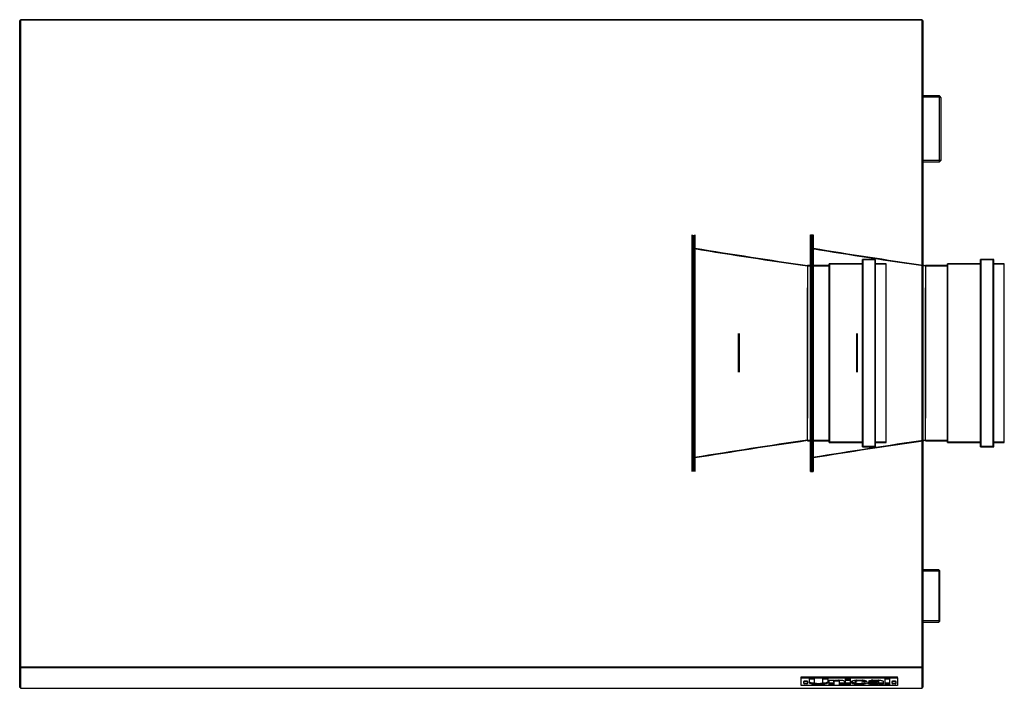
# Model space of a CAD drawing. Units: millimetres. Extents: x 36 to 523, y 13 to 406.
# Drawn here: x 224 to 359, y 51 to 142 of the extents above; entities that cross this region are included whole.
import ezdxf
from ezdxf.lldxf.tags import DXFTag

# ---------------------------------------------------------------- set-up
doc = ezdxf.new("R2010")
doc.units = ezdxf.units.MM
for name, color, linetype in [('00213318', 7, 'Continuous'), ('00251608', 7, 'Continuous'), ('00251611', 7, 'Continuous'), ('00263017', 7, 'Continuous'), ('00333487', 7, 'Continuous'), ('39419', 7, 'Continuous'), ('Default', 7, 'Continuous')]:
    doc.layers.add(name, color=color, linetype=linetype)
tags = doc.linetypes.add('HIDDEN2', pattern=[4.7625, 3.175, -1.5875]).pattern_tags.tags
tags[6:7] = [DXFTag(74, 4), DXFTag(75, 0), DXFTag(340, '0'), DXFTag(46, 0.0), DXFTag(50, 0.0), DXFTag(44, 0.0), DXFTag(45, 0.0)]
tags[4:5] = [DXFTag(74, 4), DXFTag(75, 0), DXFTag(340, '0'), DXFTag(46, 0.0), DXFTag(50, 0.0), DXFTag(44, 0.0), DXFTag(45, 0.0)]

# ---------------------------------------------------------------- blocks, each defined once
blk = doc.blocks.new('SE6')
at = {"layer": '00213318', "color": 7, "linetype": 'Continuous'}
for p, q in [((224.02, 53.42), (224.02, 141.99)), ((224.14, 142.02), (224.14, 142.1)), ((347.74, 142.1), (224.14, 142.1)), ((224.14, 142.02), (224.14, 142.02)), ((224.14, 142.02), (224.14, 53.46)), ((224.14, 142.02), (224.14, 142.02)), ((347.74, 142.02), (224.14, 142.02)), ((347.74, 142.1), (347.74, 142.02)), ((347.74, 142.02), (347.74, 142.02)), ((347.74, 142.02), (347.74, 142.02)), ((347.74, 53.46), (347.74, 142.02)), ((347.86, 141.99), (347.86, 53.42)), ((224.14, 53.42), (224.02, 53.42)), ((224.02, 50.63), (224.02, 53.42)), ((224.14, 53.42), (224.06, 53.45)), ((224.14, 53.42), (224.14, 53.46)), ((224.14, 53.46), (224.14, 53.46)), ((224.14, 53.46), (224.14, 53.46)), ((224.14, 53.31), (224.14, 53.46)), ((224.14, 53.46), (347.74, 53.46)), ((224.14, 53.42), (224.14, 53.42)), ((224.14, 53.42), (224.14, 53.42)), ((224.14, 50.63), (224.14, 53.42)), ((224.14, 50.67), (224.14, 53.42)), ((347.74, 53.31), (224.14, 53.31)), ((224.14, 53.31), (224.14, 50.51)), ((347.74, 53.46), (347.74, 53.46)), ((347.74, 53.42), (347.74, 53.46)), ((347.74, 53.46), (347.74, 53.46)), ((347.74, 53.46), (347.74, 53.31)), ((347.74, 53.42), (347.83, 53.45)), ((347.74, 53.42), (347.74, 50.64)), ((347.74, 53.42), (347.74, 53.42)), ((347.74, 53.42), (347.74, 53.42)), ((347.74, 53.42), (347.74, 50.68)), ((347.74, 50.51), (347.74, 53.31)), ((347.75, 53.42), (347.86, 53.42)), ((347.86, 53.42), (347.86, 50.64)), ((224.14, 50.63), (224.06, 50.61)), ((224.14, 50.67), (224.14, 50.64)), ((224.14, 50.67), (224.14, 50.63)), ((224.14, 50.67), (224.14, 50.67)), ((224.14, 50.64), (224.14, 50.64)), ((224.14, 50.51), (347.74, 50.51)), ((224.14, 50.51), (224.14, 50.51)), ((224.14, 50.51), (347.74, 50.51)), ((347.74, 50.68), (347.74, 50.68)), ((347.74, 50.64), (347.74, 50.68)), ((347.74, 50.68), (347.74, 50.65)), ((347.74, 50.65), (347.74, 50.65)), ((347.74, 50.64), (347.83, 50.62)), ((347.74, 50.51), (347.74, 50.51))]:
    blk.add_line(p, q, dxfattribs=at)
for centre, major_axis, ratio, start_param, end_param in [((224.14, 141.98), (-0.12, 0), 0.276698, 4.712389, 5.497787), ((347.74, 141.98), (0.12, 0), 0.276698, 0.785398, 1.570796), ((224.14, 53.42), (-0.12, 0), 0.276698, 4.712389, 5.497787), ((347.74, 53.42), (0.12, 0), 0.276698, 0.785398, 1.570796), ((224.14, 50.63), (0.12, 0), 0.242993, 3.141593, 3.926991), ((347.74, 50.64), (0.12, 0), 0.242993, 5.497787, 6.283185)]:
    blk.add_ellipse(centre, major_axis=major_axis, ratio=ratio, start_param=start_param, end_param=end_param, dxfattribs=at)
for points in [[(224.06, 142.01), (224.04, 142), (224.02, 141.99), (224.02, 141.99)], [(347.86, 141.99), (347.86, 141.99), (347.85, 142), (347.83, 142.01)], [(224.02, 53.42), (224.02, 53.43), (224.04, 53.44), (224.06, 53.45)], [(347.83, 53.45), (347.85, 53.44), (347.86, 53.43), (347.86, 53.42)]]:
    blk.add_open_spline(points, degree=3, dxfattribs=at)
at = {"layer": '00251608', "color": 7, "linetype": 'Continuous'}
for p, q in [((350.14, 131.66), (347.86, 131.66)), ((350.32, 131.49), (347.86, 131.49)), ((350.14, 122.64), (350.14, 131.66)), ((350.38, 131.42), (350.14, 131.66)), ((350.38, 122.88), (350.38, 131.42)), ((350.14, 122.64), (350.38, 122.88)), ((350.32, 122.82), (347.86, 122.82)), ((347.86, 122.64), (350.14, 122.64))]:
    blk.add_line(p, q, dxfattribs=at)
at = {"layer": '00251611', "color": 7, "linetype": 'HIDDEN2'}
for p, q in [((316.24, 112.63), (316.24, 80.23)), ((316.24, 80.23), (316.24, 112.63)), ((316.31, 112.56), (316.53, 112.56)), ((316.31, 112.56), (316.31, 80.3)), ((316.31, 80.3), (316.31, 112.56)), ((316.53, 112.56), (316.53, 80.3)), ((316.53, 80.3), (316.53, 112.56)), ((316.6, 112.63), (316.6, 80.23)), ((316.6, 80.23), (316.6, 112.63)), ((332.44, 112.63), (332.8, 112.63)), ((332.44, 112.63), (332.44, 111.78)), ((332.44, 80.23), (332.44, 112.63)), ((332.51, 112.56), (332.73, 112.56)), ((332.51, 112.56), (332.51, 80.3)), ((332.51, 80.3), (332.51, 112.56)), ((332.73, 112.56), (332.73, 80.3)), ((332.73, 80.3), (332.73, 112.56)), ((332.8, 112.63), (332.8, 80.23)), ((332.8, 80.23), (332.8, 112.63)), ((316.24, 110.95), (316.24, 111.91)), ((316.24, 110.95), (316.24, 111.91)), ((316.6, 111.91), (316.24, 111.91)), ((316.24, 110.95), (316.6, 110.95)), ((316.24, 104.77), (316.24, 110.77)), ((316.42, 110.77), (316.24, 110.77)), ((316.31, 110.88), (316.31, 111.98)), ((316.31, 110.88), (316.31, 111.98)), ((316.53, 111.98), (316.31, 111.98)), ((316.31, 110.88), (316.53, 110.88)), ((316.31, 104.78), (316.31, 110.84)), ((316.42, 110.84), (316.31, 110.84)), ((316.42, 110.84), (316.42, 104.78)), ((316.42, 110.77), (316.42, 104.77)), ((316.53, 110.88), (316.53, 111.98)), ((316.53, 110.88), (316.53, 111.98)), ((316.53, 82.12), (316.53, 110.74)), ((316.6, 110.95), (316.6, 111.91)), ((316.6, 110.95), (316.6, 111.91)), ((316.6, 82.06), (316.6, 110.8)), ((332.44, 110.95), (332.44, 111.91)), ((332.8, 111.91), (332.44, 111.91)), ((332.44, 111.09), (332.44, 96.78)), ((332.44, 110.95), (332.8, 110.95)), ((332.44, 110.77), (332.44, 104.77)), ((332.62, 110.77), (332.44, 110.77)), ((332.51, 110.88), (332.51, 111.98)), ((332.51, 110.88), (332.51, 111.98)), ((332.73, 111.98), (332.51, 111.98)), ((332.51, 110.88), (332.73, 110.88)), ((332.51, 110.84), (332.51, 104.78)), ((332.62, 110.84), (332.51, 110.84)), ((332.62, 104.78), (332.62, 110.84)), ((332.62, 104.77), (332.62, 110.77)), ((332.73, 110.88), (332.73, 111.98)), ((332.73, 110.88), (332.73, 111.98)), ((332.73, 82.12), (332.73, 110.74)), ((332.8, 110.95), (332.8, 111.91)), ((332.8, 110.95), (332.8, 111.91)), ((332.8, 82.06), (332.8, 110.8)), ((335.09, 108.36), (332.01, 108.36)), ((332.02, 108.43), (332.02, 102.85)), ((335.02, 108.43), (332.02, 108.43)), ((335.02, 84.19), (335.02, 108.67)), ((339.58, 108.67), (335.02, 108.67)), ((335.02, 84.43), (335.02, 108.43)), ((335.09, 84.26), (335.09, 108.6)), ((339.65, 108.6), (335.09, 108.6)), ((335.09, 84.5), (335.09, 108.36)), ((339.58, 83.59), (339.58, 109.27)), ((341.38, 109.27), (339.58, 109.27)), ((339.58, 84.19), (339.58, 108.67)), ((339.65, 83.66), (339.65, 109.2)), ((341.31, 109.2), (339.65, 109.2)), ((339.65, 84.26), (339.65, 108.6)), ((341.31, 83.66), (341.31, 109.2)), ((341.31, 84.26), (341.31, 108.6)), ((342.82, 108.6), (341.31, 108.6)), ((341.38, 83.59), (341.38, 109.27)), ((341.38, 84.19), (341.38, 108.67)), ((342.82, 108.67), (341.38, 108.67)), ((342.82, 84.19), (342.82, 108.67)), ((342.82, 84.26), (342.82, 108.6)), ((351.29, 108.36), (348.21, 108.36)), ((351.29, 84.26), (351.29, 108.6)), ((355.85, 108.6), (351.29, 108.6)), ((351.29, 84.5), (351.29, 108.36)), ((355.85, 83.66), (355.85, 109.2)), ((357.51, 109.2), (355.85, 109.2)), ((355.85, 84.26), (355.85, 108.6)), ((357.51, 83.66), (357.51, 109.2)), ((357.51, 84.26), (357.51, 108.6)), ((359.02, 108.6), (357.51, 108.6)), ((357.58, 84.19), (357.58, 108.67)), ((332.02, 99.9), (332.02, 105.36)), ((348.22, 99.9), (348.22, 105.36)), ((316.24, 88.1), (316.24, 104.77)), ((316.24, 104.77), (316.24, 88.1)), ((316.31, 88.08), (316.31, 104.78)), ((316.31, 104.78), (316.31, 88.08)), ((316.42, 88.08), (316.42, 104.78)), ((316.42, 104.78), (316.42, 88.08)), ((316.42, 104.77), (316.42, 88.1)), ((316.42, 88.1), (316.42, 104.77)), ((332.44, 88.1), (332.44, 104.77)), ((332.44, 104.77), (332.44, 88.1)), ((332.51, 88.08), (332.51, 104.78)), ((332.51, 104.78), (332.51, 88.08)), ((332.62, 88.08), (332.62, 104.78)), ((332.62, 104.78), (332.62, 88.08)), ((332.62, 104.77), (332.62, 88.1)), ((332.62, 88.1), (332.62, 104.77)), ((332.02, 102.85), (332.02, 87.51)), ((316.53, 98.09), (316.53, 99)), ((316.6, 98.13), (316.6, 99.09)), ((322.6, 93.84), (322.6, 99.13)), ((322.6, 99.13), (322.6, 93.84)), ((322.67, 93.84), (322.67, 99.13)), ((322.67, 99.13), (322.67, 93.84)), ((332.73, 98.09), (332.73, 99)), ((332.8, 98.13), (332.8, 99.09)), ((338.8, 93.84), (338.8, 99.13)), ((338.8, 99.13), (338.8, 93.84)), ((338.87, 93.84), (338.87, 99.13)), ((338.87, 99.13), (338.87, 93.84)), ((316.53, 94.76), (316.53, 98.09)), ((316.6, 94.72), (316.6, 98.13)), ((332.73, 94.76), (332.73, 98.09)), ((332.8, 94.72), (332.8, 98.13)), ((316.24, 95.95), (316.24, 96.91)), ((316.24, 95.95), (316.24, 96.91)), ((316.6, 96.91), (316.24, 96.91)), ((316.24, 95.95), (316.6, 95.95)), ((316.31, 95.88), (316.31, 96.98)), ((316.31, 95.88), (316.31, 96.98)), ((316.53, 96.98), (316.31, 96.98)), ((316.31, 95.88), (316.53, 95.88)), ((316.53, 95.88), (316.53, 96.98)), ((316.53, 95.88), (316.53, 96.98)), ((316.6, 95.95), (316.6, 96.91)), ((316.6, 95.95), (316.6, 96.91)), ((332.02, 90.01), (332.02, 96.22)), ((332.44, 95.95), (332.44, 96.91)), ((332.8, 96.91), (332.44, 96.91)), ((332.44, 96.09), (332.44, 81.78)), ((332.44, 95.95), (332.8, 95.95)), ((332.51, 95.88), (332.51, 96.98)), ((332.51, 95.88), (332.51, 96.98)), ((332.73, 96.98), (332.51, 96.98)), ((332.51, 95.88), (332.73, 95.88)), ((332.73, 95.88), (332.73, 96.98)), ((332.73, 95.88), (332.73, 96.98)), ((332.8, 95.95), (332.8, 96.91)), ((332.8, 95.95), (332.8, 96.91)), ((348.22, 90.01), (348.22, 96.22)), ((316.53, 93.89), (316.53, 94.76)), ((316.6, 93.81), (316.6, 94.72)), ((332.73, 93.89), (332.73, 94.76)), ((332.8, 93.81), (332.8, 94.72)), ((332.02, 84.43), (332.02, 90.01)), ((348.22, 87.51), (348.22, 90.01)), ((316.24, 82.1), (316.24, 88.1)), ((316.31, 82.02), (316.31, 88.08)), ((316.42, 82.1), (316.42, 88.1)), ((316.42, 88.08), (316.42, 82.02)), ((332.44, 82.1), (332.44, 88.1)), ((332.51, 88.08), (332.51, 82.02)), ((332.62, 88.1), (332.62, 82.1)), ((332.62, 88.08), (332.62, 82.02)), ((332.01, 84.5), (335.09, 84.5)), ((332.02, 84.43), (335.02, 84.43)), ((335.02, 84.19), (339.58, 84.19)), ((335.09, 84.26), (339.65, 84.26)), ((341.31, 84.26), (342.82, 84.26)), ((341.38, 84.19), (342.82, 84.19)), ((348.21, 84.5), (351.29, 84.5)), ((351.29, 84.26), (355.85, 84.26)), ((357.51, 84.26), (359.02, 84.26)), ((339.58, 83.59), (341.38, 83.59)), ((339.65, 83.66), (341.31, 83.66)), ((355.85, 83.66), (357.51, 83.66)), ((316.24, 82.1), (316.42, 82.1)), ((316.24, 80.95), (316.24, 81.91)), ((316.24, 80.95), (316.24, 81.91)), ((316.6, 81.91), (316.24, 81.91)), ((316.31, 82.02), (316.42, 82.02)), ((316.31, 80.88), (316.31, 81.98)), ((316.31, 80.88), (316.31, 81.98)), ((316.53, 81.98), (316.31, 81.98)), ((316.53, 80.88), (316.53, 81.98)), ((316.53, 80.88), (316.53, 81.98)), ((316.6, 80.95), (316.6, 81.91)), ((316.6, 80.95), (316.6, 81.91)), ((332.44, 82.1), (332.62, 82.1)), ((332.44, 80.95), (332.44, 81.91)), ((332.8, 81.91), (332.44, 81.91)), ((332.44, 81.09), (332.44, 80.23)), ((332.51, 82.02), (332.62, 82.02)), ((332.51, 80.88), (332.51, 81.98)), ((332.51, 80.88), (332.51, 81.98)), ((332.73, 81.98), (332.51, 81.98)), ((332.73, 80.88), (332.73, 81.98)), ((332.73, 80.88), (332.73, 81.98)), ((332.8, 80.95), (332.8, 81.91)), ((332.8, 80.95), (332.8, 81.91)), ((316.24, 80.95), (316.6, 80.95)), ((316.31, 80.88), (316.53, 80.88)), ((316.31, 80.3), (316.53, 80.3)), ((332.44, 80.95), (332.8, 80.95)), ((332.44, 80.23), (332.8, 80.23)), ((332.51, 80.88), (332.73, 80.88)), ((332.51, 80.3), (332.73, 80.3))]:
    blk.add_line(p, q, dxfattribs=at)
at = {"layer": '00251611', "color": 7, "linetype": 'Continuous'}
for p, q in [((348.22, 108.43), (348.22, 102.85)), ((351.22, 108.43), (348.22, 108.43)), ((351.22, 84.19), (351.22, 108.67)), ((355.78, 108.67), (351.22, 108.67)), ((351.22, 84.43), (351.22, 108.43)), ((355.78, 83.59), (355.78, 109.27)), ((357.58, 109.27), (355.78, 109.27)), ((355.78, 84.19), (355.78, 108.67)), ((357.58, 83.59), (357.58, 109.27)), ((359.02, 108.67), (357.58, 108.67)), ((359.02, 84.19), (359.02, 108.67)), ((359.02, 84.26), (359.02, 108.6)), ((348.22, 102.85), (348.22, 87.51)), ((348.22, 84.43), (348.22, 87.51)), ((348.22, 84.43), (351.22, 84.43)), ((351.22, 84.19), (355.78, 84.19)), ((357.58, 84.19), (359.02, 84.19)), ((355.78, 83.59), (357.58, 83.59))]:
    blk.add_line(p, q, dxfattribs=at)
at = {"layer": '00251611', "color": 7, "linetype": 'HIDDEN2'}
for centre, radius, start, end in [((456.51, 969.44), 870.03, 260.74151, 261.77327), ((457.43, 975.34), 875.93, 260.74825, 261.76876), ((472.71, 969.44), 870.03, 260.74151, 261.77327), ((473.63, 975.34), 875.93, 260.74825, 261.74494), ((852.24, 106.97), 520.22, 179.8466, 180.4576), ((868.44, 106.97), 520.22, 179.8466, 180.4576), ((-6505.2, 97.9), 6837.23, 0.016728, 0.062042), ((-6489, 97.9), 6837.23, 0.016728, 0.062042), ((-3548.16, 95.78), 3880.19, 359.87864, 0.10383), ((-3531.96, 95.78), 3880.19, 359.87864, 0.10383), ((-6505.2, 97.9), 6837.23, 359.934244, 359.985933), ((-6489, 97.9), 6837.23, 359.934244, 359.985933), ((52.05, 87.32), 279.98, 359.4234, 0.5586), ((68.25, 87.32), 279.98, 359.4234, 0.5586), ((456.56, -776.87), 870.33, 98.22689, 99.25844), ((457.46, -782.66), 876.12, 98.23135, 99.25164), ((472.76, -776.87), 870.33, 98.22689, 99.25844), ((473.66, -782.66), 876.12, 98.25514, 99.25164)]:
    blk.add_arc(centre, radius, start, end, dxfattribs=at)
at = {"layer": '00251611', "color": 7, "linetype": 'Continuous'}
for centre, radius, start, end in [((473.63, 975.34), 875.93, 261.74494, 261.76876), ((473.66, -782.66), 876.12, 98.23135, 98.25514)]:
    blk.add_arc(centre, radius, start, end, dxfattribs=at)
at = {"layer": '00263017', "color": 7, "linetype": 'Continuous'}
for p, q in [((331.47, 51.42), (331.47, 51.31)), ((332.09, 51.31), (332.09, 51.42)), ((343.59, 51.42), (343.59, 51.31)), ((344.21, 51.31), (344.21, 51.42)), ((331.63, 51.13), (331.71, 51.16)), ((331.71, 51.1), (331.63, 51.13)), ((331.71, 51.16), (331.71, 51.1)), ((331.86, 51.16), (331.93, 51.13)), ((331.86, 51.16), (331.86, 51.1)), ((331.93, 51.13), (331.86, 51.1)), ((343.75, 51.13), (343.83, 51.16)), ((343.83, 51.1), (343.75, 51.13)), ((343.83, 51.16), (343.83, 51.1)), ((343.98, 51.16), (344.05, 51.13)), ((343.98, 51.16), (343.98, 51.1)), ((344.05, 51.13), (343.98, 51.1))]:
    blk.add_line(p, q, dxfattribs=at)
for centre, radius, start, end in [((331.67, 51.31), 0.198, 180.4788, 258.998), ((343.79, 51.31), 0.198, 180.4788, 258.998), ((331.78, 53.74), 2.58, 268.3052, 271.6948), ((343.9, 53.74), 2.58, 268.3052, 271.6948)]:
    blk.add_arc(centre, radius, start, end, dxfattribs=at)
for centre, start_param in [((331.78, 51.42), 3.141593), ((331.78, 51.31), 3.142963), ((343.9, 51.42), 3.141593), ((343.9, 51.31), 3.142963)]:
    blk.add_ellipse(centre, major_axis=(-0.312, 0), ratio=0.242993, start_param=start_param, end_param=6.283185, dxfattribs=at)
for points in [[(331.93, 51.11), (331.95, 51.12), (331.99, 51.13), (332.04, 51.17), (332.08, 51.22), (332.1, 51.27), (332.09, 51.3), (332.09, 51.31)], [(344.05, 51.11), (344.07, 51.12), (344.11, 51.13), (344.16, 51.17), (344.2, 51.22), (344.22, 51.27), (344.21, 51.3), (344.21, 51.31)]]:
    blk.add_open_spline(points, degree=3, knots=[0, 0, 0, 0, 0.222293, 0.450566, 0.677715, 0.920171, 1, 1, 1, 1], dxfattribs=at)
at = {"layer": '00333487', "color": 7, "linetype": 'Continuous'}
for p, q in [((331.18, 52.1), (344.38, 52.1)), ((331.18, 51.96), (331.18, 52.1)), ((331.18, 50.88), (331.18, 51.96)), ((331.18, 51.96), (344.38, 51.96)), ((332.32, 51.19), (332.29, 51.8)), ((332.29, 51.8), (332.96, 51.8)), ((332.32, 51.33), (332.3, 51.8)), ((332.4, 51.29), (332.32, 51.33)), ((332.32, 51.19), (332.32, 51.33)), ((332.96, 51.8), (332.96, 51.28)), ((334.13, 51.26), (334.15, 51.8)), ((334.15, 51.8), (334.82, 51.8)), ((334.79, 51.33), (334.7, 51.29)), ((334.82, 51.38), (334.79, 51.33)), ((334.79, 51.19), (334.79, 51.33)), ((334.82, 51.8), (334.82, 51.24)), ((335, 51.62), (335.65, 51.62)), ((335, 51.05), (335, 51.62)), ((335.65, 51.62), (335.65, 51.56)), ((335.65, 51.56), (335.71, 51.58)), ((335.66, 51.57), (335.65, 51.56)), ((335.65, 51.56), (335.65, 51.55)), ((335.65, 51.42), (335.65, 51.56)), ((335.65, 51.55), (335.65, 51.19)), ((335.65, 51.41), (335.65, 51.55)), ((335.66, 51.43), (335.65, 51.42)), ((335.65, 51.42), (335.65, 51.41)), ((335.65, 51.41), (335.65, 51.05)), ((335.67, 51.57), (335.66, 51.57)), ((335.66, 51.43), (335.66, 51.57)), ((335.68, 51.44), (335.66, 51.43)), ((335.68, 51.44), (335.68, 51.57)), ((335.69, 51.45), (335.68, 51.44)), ((335.69, 51.45), (335.69, 51.58)), ((335.71, 51.45), (335.69, 51.45)), ((335.71, 51.58), (335.8, 51.6)), ((335.71, 51.45), (335.71, 51.58)), ((335.73, 51.46), (335.71, 51.45)), ((335.73, 51.46), (335.73, 51.58)), ((335.76, 51.47), (335.73, 51.46)), ((335.76, 51.47), (335.76, 51.59)), ((335.78, 51.47), (335.76, 51.47)), ((335.78, 51.47), (335.78, 51.59)), ((335.81, 51.48), (335.78, 51.47)), ((335.8, 51.6), (335.9, 51.61)), ((335.81, 51.48), (335.81, 51.6)), ((335.83, 51.48), (335.81, 51.48)), ((335.83, 51.48), (335.83, 51.6)), ((335.86, 51.49), (335.83, 51.48)), ((335.86, 51.49), (335.86, 51.6)), ((335.89, 51.49), (335.86, 51.49)), ((335.89, 51.49), (335.89, 51.61)), ((335.92, 51.49), (335.89, 51.49)), ((335.9, 51.61), (336.01, 51.62)), ((335.92, 51.49), (335.92, 51.61)), ((335.94, 51.5), (335.92, 51.49)), ((335.94, 51.5), (335.94, 51.61)), ((335.97, 51.5), (335.94, 51.5)), ((335.97, 51.5), (335.97, 51.62)), ((336.07, 51.5), (335.97, 51.5)), ((336.01, 51.62), (336.12, 51.63)), ((336.07, 51.5), (336.07, 51.62)), ((336.15, 51.5), (336.07, 51.5)), ((336.12, 51.63), (336.24, 51.63)), ((336.15, 51.5), (336.15, 51.63)), ((336.22, 51.5), (336.15, 51.5)), ((336.22, 51.5), (336.22, 51.63)), ((336.28, 51.49), (336.22, 51.5)), ((336.24, 51.63), (336.37, 51.63)), ((336.28, 51.49), (336.28, 51.63)), ((336.32, 51.48), (336.28, 51.49)), ((336.32, 51.62), (336.29, 51.63)), ((336.36, 51.62), (336.32, 51.62)), ((336.32, 51.48), (336.32, 51.62)), ((336.36, 51.48), (336.32, 51.48)), ((336.39, 51.61), (336.36, 51.62)), ((336.36, 51.48), (336.36, 51.62)), ((336.39, 51.47), (336.36, 51.48)), ((336.37, 51.63), (336.49, 51.63)), ((336.41, 51.59), (336.39, 51.61)), ((336.39, 51.47), (336.39, 51.61)), ((336.41, 51.45), (336.39, 51.47)), ((336.42, 51.58), (336.41, 51.59)), ((336.41, 51.45), (336.41, 51.59)), ((336.42, 51.44), (336.41, 51.45)), ((336.43, 51.57), (336.42, 51.58)), ((336.42, 51.44), (336.42, 51.58)), ((336.43, 51.43), (336.42, 51.44)), ((336.44, 51.56), (336.43, 51.57)), ((336.43, 51.43), (336.43, 51.57)), ((336.44, 51.42), (336.43, 51.43)), ((336.43, 51.4), (336.44, 51.41)), ((336.43, 51.4), (336.43, 51.4)), ((336.43, 51.4), (336.43, 51.4)), ((336.43, 51.05), (336.43, 51.4)), ((336.44, 51.55), (336.44, 51.56)), ((336.44, 51.42), (336.44, 51.56)), ((336.44, 51.41), (336.44, 51.55)), ((336.44, 51.41), (336.44, 51.42)), ((336.44, 51.41), (336.44, 51.41)), ((336.49, 51.63), (336.61, 51.62)), ((336.61, 51.62), (336.72, 51.61)), ((336.72, 51.61), (336.82, 51.6)), ((336.82, 51.6), (336.91, 51.58)), ((336.91, 51.58), (336.99, 51.56)), ((336.99, 51.56), (337.04, 51.53)), ((337.04, 51.53), (337.08, 51.49)), ((337.08, 51.49), (337.09, 51.45)), ((337.09, 51.45), (337.09, 51.05)), ((337.26, 51.69), (337.26, 51.81)), ((337.26, 51.81), (337.89, 51.81)), ((337.89, 51.69), (337.26, 51.69)), ((337.27, 51.05), (337.27, 51.61)), ((337.27, 51.61), (337.89, 51.61)), ((337.89, 51.81), (337.89, 51.69)), ((337.89, 51.61), (337.89, 51.05)), ((338.03, 51.35), (338.04, 51.39)), ((338.03, 51.32), (338.03, 51.36)), ((338.03, 51.32), (338.03, 51.35)), ((338.04, 51.3), (338.03, 51.32)), ((338.04, 51.39), (338.06, 51.42)), ((338.04, 51.27), (338.04, 51.4)), ((338.04, 51.3), (338.04, 51.39)), ((338.06, 51.39), (338.05, 51.41)), ((338.06, 51.42), (338.09, 51.46)), ((338.08, 51.37), (338.06, 51.39)), ((338.06, 51.25), (338.06, 51.39)), ((338.1, 51.35), (338.08, 51.37)), ((338.08, 51.23), (338.08, 51.37)), ((338.09, 51.46), (338.13, 51.49)), ((338.13, 51.33), (338.1, 51.35)), ((338.1, 51.21), (338.1, 51.35)), ((338.13, 51.49), (338.18, 51.51)), ((338.16, 51.32), (338.13, 51.33)), ((338.13, 51.19), (338.13, 51.33)), ((338.2, 51.3), (338.16, 51.32)), ((338.16, 51.18), (338.16, 51.32)), ((338.18, 51.51), (338.25, 51.54)), ((338.25, 51.54), (338.31, 51.56)), ((338.31, 51.56), (338.39, 51.57)), ((338.39, 51.57), (338.47, 51.59)), ((338.47, 51.59), (338.55, 51.6)), ((338.55, 51.6), (338.63, 51.61)), ((338.63, 51.52), (338.62, 51.5)), ((338.62, 51.5), (338.62, 51.49)), ((338.62, 51.36), (338.62, 51.5)), ((338.62, 51.35), (338.62, 51.49)), ((338.63, 51.38), (338.62, 51.36)), ((338.62, 51.36), (338.62, 51.35)), ((338.62, 51.35), (338.62, 51.33)), ((338.62, 51.33), (338.62, 51.31)), ((338.62, 51.31), (338.63, 51.29)), ((338.63, 51.61), (338.72, 51.62)), ((338.64, 51.54), (338.63, 51.52)), ((338.63, 51.38), (338.63, 51.52)), ((338.64, 51.4), (338.63, 51.38)), ((338.65, 51.55), (338.64, 51.54)), ((338.64, 51.4), (338.64, 51.54)), ((338.65, 51.41), (338.64, 51.4)), ((338.66, 51.57), (338.65, 51.55)), ((338.65, 51.41), (338.65, 51.55)), ((338.66, 51.43), (338.65, 51.41)), ((338.68, 51.58), (338.66, 51.57)), ((338.66, 51.43), (338.66, 51.57)), ((338.68, 51.45), (338.66, 51.43)), ((338.71, 51.6), (338.68, 51.58)), ((338.68, 51.45), (338.68, 51.58)), ((338.71, 51.46), (338.68, 51.45)), ((338.73, 51.61), (338.71, 51.6)), ((338.71, 51.46), (338.71, 51.6)), ((338.73, 51.47), (338.71, 51.46)), ((338.72, 51.62), (338.8, 51.63)), ((338.77, 51.62), (338.73, 51.61)), ((338.73, 51.47), (338.73, 51.61)), ((338.77, 51.49), (338.73, 51.47)), ((338.77, 51.62), (338.77, 51.62)), ((338.77, 51.49), (338.77, 51.62)), ((338.81, 51.5), (338.77, 51.49)), ((338.8, 51.63), (338.88, 51.63)), ((338.81, 51.5), (338.81, 51.63)), ((338.85, 51.51), (338.81, 51.5)), ((338.85, 51.51), (338.85, 51.63)), ((338.9, 51.51), (338.85, 51.51)), ((338.88, 51.63), (338.96, 51.63)), ((338.9, 51.51), (338.9, 51.63)), ((338.95, 51.52), (338.9, 51.51)), ((338.95, 51.52), (338.95, 51.63)), ((339.02, 51.52), (338.95, 51.52)), ((338.96, 51.63), (339.03, 51.63)), ((339.02, 51.52), (339.02, 51.63)), ((339.09, 51.53), (339.02, 51.52)), ((339.03, 51.63), (339.17, 51.63)), ((339.09, 51.53), (339.09, 51.63)), ((339.16, 51.53), (339.09, 51.53)), ((339.16, 51.53), (339.16, 51.63)), ((339.21, 51.52), (339.16, 51.53)), ((339.17, 51.63), (339.3, 51.63)), ((339.21, 51.52), (339.21, 51.63)), ((339.25, 51.52), (339.21, 51.52)), ((339.25, 51.52), (339.25, 51.63)), ((339.29, 51.52), (339.25, 51.52)), ((339.29, 51.52), (339.29, 51.63)), ((339.33, 51.52), (339.29, 51.52)), ((339.3, 51.63), (339.42, 51.63)), ((339.33, 51.52), (339.33, 51.63)), ((339.36, 51.52), (339.33, 51.52)), ((339.36, 51.52), (339.36, 51.63)), ((339.4, 51.51), (339.36, 51.52)), ((339.4, 51.51), (339.4, 51.63)), ((339.43, 51.51), (339.4, 51.51)), ((339.42, 51.63), (339.53, 51.62)), ((339.43, 51.51), (339.43, 51.63)), ((339.46, 51.5), (339.43, 51.51)), ((339.46, 51.5), (339.46, 51.62)), ((339.49, 51.5), (339.46, 51.5)), ((339.49, 51.5), (339.49, 51.62)), ((339.52, 51.49), (339.49, 51.5)), ((339.52, 51.49), (339.52, 51.62)), ((339.54, 51.48), (339.52, 51.49)), ((339.53, 51.62), (339.63, 51.61)), ((339.54, 51.48), (339.54, 51.62)), ((339.56, 51.48), (339.54, 51.48)), ((339.56, 51.61), (339.55, 51.62)), ((339.57, 51.61), (339.56, 51.61)), ((339.56, 51.48), (339.56, 51.61)), ((339.57, 51.47), (339.56, 51.48)), ((339.59, 51.6), (339.57, 51.61)), ((339.57, 51.47), (339.57, 51.61)), ((339.59, 51.46), (339.57, 51.47)), ((339.6, 51.59), (339.59, 51.6)), ((339.59, 51.46), (339.59, 51.6)), ((339.6, 51.45), (339.59, 51.46)), ((339.6, 51.57), (339.6, 51.59)), ((339.6, 51.45), (339.6, 51.59)), ((339.85, 51.58), (339.6, 51.57)), ((339.6, 51.44), (339.6, 51.57)), ((340.19, 51.46), (339.6, 51.44)), ((339.6, 51.44), (339.6, 51.45)), ((339.63, 51.61), (339.73, 51.6)), ((339.73, 51.6), (339.81, 51.59)), ((339.81, 51.59), (339.88, 51.58)), ((339.88, 51.58), (339.95, 51.56)), ((339.95, 51.56), (340.01, 51.55)), ((340.01, 51.55), (340.06, 51.53)), ((340.06, 51.53), (340.1, 51.51)), ((340.1, 51.51), (340.14, 51.5)), ((340.14, 51.5), (340.17, 51.48)), ((340.17, 51.48), (340.19, 51.46)), ((340.34, 51.28), (340.39, 51.3)), ((340.39, 51.3), (340.45, 51.32)), ((340.43, 51.48), (340.44, 51.49)), ((340.43, 51.46), (340.43, 51.48)), ((340.43, 51.45), (340.43, 51.48)), ((340.43, 51.45), (340.43, 51.46)), ((340.98, 51.46), (340.43, 51.45)), ((340.44, 51.49), (340.45, 51.5)), ((340.45, 51.5), (340.46, 51.51)), ((340.45, 51.32), (340.53, 51.34)), ((340.46, 51.51), (340.48, 51.52)), ((340.48, 51.52), (340.51, 51.53)), ((340.51, 51.53), (340.53, 51.54)), ((340.53, 51.54), (340.56, 51.55)), ((340.53, 51.34), (340.61, 51.36)), ((340.56, 51.55), (340.6, 51.56)), ((340.6, 51.56), (340.63, 51.57)), ((340.61, 51.36), (340.7, 51.37)), ((340.63, 51.57), (340.67, 51.58)), ((340.67, 51.58), (340.72, 51.59)), ((340.7, 51.37), (340.8, 51.38)), ((340.72, 51.59), (340.77, 51.59)), ((340.77, 51.59), (340.82, 51.6)), ((340.98, 51.6), (340.8, 51.6)), ((340.8, 51.38), (340.9, 51.39)), ((340.82, 51.6), (340.87, 51.61)), ((340.87, 51.61), (340.99, 51.62)), ((340.9, 51.39), (341, 51.39)), ((340.92, 51.39), (340.9, 51.37)), ((340.9, 51.37), (340.9, 51.36)), ((340.9, 51.23), (340.9, 51.37)), ((340.9, 51.22), (340.9, 51.36)), ((340.92, 51.39), (340.92, 51.39)), ((340.92, 51.25), (340.92, 51.39)), ((340.95, 51.26), (340.95, 51.39)), ((340.99, 51.61), (340.98, 51.6)), ((340.98, 51.46), (340.98, 51.6)), ((340.99, 51.47), (340.98, 51.46)), ((340.99, 51.62), (341.11, 51.62)), ((340.99, 51.62), (340.99, 51.61)), ((340.99, 51.47), (340.99, 51.61)), ((341, 51.49), (340.99, 51.47)), ((340.99, 51.27), (340.99, 51.39)), ((341, 51.49), (341, 51.62)), ((341.03, 51.49), (341, 51.49)), ((341, 51.39), (341.09, 51.4)), ((341.03, 51.49), (341.03, 51.62)), ((341.05, 51.5), (341.03, 51.49)), ((341.04, 51.28), (341.04, 51.4)), ((341.05, 51.5), (341.05, 51.62)), ((341.09, 51.51), (341.05, 51.5)), ((341.09, 51.51), (341.09, 51.62)), ((341.12, 51.51), (341.09, 51.51)), ((341.09, 51.4), (341.19, 51.4)), ((341.1, 51.29), (341.1, 51.4)), ((341.17, 51.3), (341.1, 51.29)), ((341.11, 51.62), (341.23, 51.63)), ((341.12, 51.51), (341.12, 51.62)), ((341.16, 51.52), (341.12, 51.51)), ((341.16, 51.52), (341.16, 51.63)), ((341.21, 51.52), (341.16, 51.52)), ((341.17, 51.3), (341.17, 51.4)), ((341.19, 51.3), (341.17, 51.3)), ((341.19, 51.4), (341.28, 51.41)), ((341.19, 51.3), (341.19, 51.4)), ((341.21, 51.3), (341.19, 51.3)), ((341.21, 51.52), (341.21, 51.63)), ((341.26, 51.52), (341.21, 51.52)), ((341.21, 51.3), (341.21, 51.4)), ((341.23, 51.31), (341.21, 51.3)), ((341.23, 51.63), (341.36, 51.63)), ((341.23, 51.31), (341.23, 51.4)), ((341.25, 51.31), (341.23, 51.31)), ((341.25, 51.31), (341.25, 51.4)), ((341.27, 51.31), (341.25, 51.31)), ((341.26, 51.52), (341.26, 51.63)), ((341.3, 51.53), (341.26, 51.52)), ((341.27, 51.31), (341.27, 51.41)), ((341.28, 51.31), (341.27, 51.31)), ((341.28, 51.41), (341.36, 51.41)), ((341.28, 51.31), (341.28, 51.41)), ((341.31, 51.31), (341.28, 51.31)), ((341.3, 51.53), (341.3, 51.63)), ((341.36, 51.53), (341.3, 51.53)), ((341.31, 51.31), (341.31, 51.41)), ((341.33, 51.31), (341.31, 51.31)), ((341.33, 51.31), (341.33, 51.41)), ((341.35, 51.31), (341.33, 51.31)), ((341.35, 51.31), (341.35, 51.41)), ((341.38, 51.32), (341.35, 51.31)), ((341.36, 51.63), (341.48, 51.63)), ((341.36, 51.53), (341.36, 51.63)), ((341.41, 51.53), (341.36, 51.53)), ((341.36, 51.41), (341.43, 51.41)), ((341.38, 51.32), (341.38, 51.41)), ((341.41, 51.32), (341.38, 51.32)), ((341.41, 51.53), (341.41, 51.63)), ((341.46, 51.53), (341.41, 51.53)), ((341.41, 51.32), (341.41, 51.41)), ((341.45, 51.32), (341.41, 51.32)), ((341.43, 51.41), (341.49, 51.41)), ((341.45, 51.32), (341.45, 51.41)), ((341.49, 51.32), (341.45, 51.32)), ((341.46, 51.53), (341.46, 51.63)), ((341.51, 51.53), (341.46, 51.53)), ((341.48, 51.63), (341.61, 51.63)), ((341.49, 51.41), (341.54, 51.41)), ((341.49, 51.32), (341.49, 51.41)), ((341.54, 51.32), (341.49, 51.32)), ((341.51, 51.53), (341.51, 51.63)), ((341.57, 51.53), (341.51, 51.53)), ((341.54, 51.41), (341.57, 51.41)), ((341.54, 51.32), (341.54, 51.41)), ((341.59, 51.32), (341.54, 51.32)), ((341.57, 51.53), (341.57, 51.63)), ((341.59, 51.53), (341.57, 51.53)), ((341.57, 51.41), (341.58, 51.42)), ((341.58, 51.42), (341.6, 51.42)), ((341.59, 51.53), (341.59, 51.63)), ((341.62, 51.52), (341.59, 51.53)), ((341.59, 51.32), (341.59, 51.42)), ((341.66, 51.33), (341.59, 51.32)), ((341.6, 51.42), (341.61, 51.42)), ((341.61, 51.63), (341.73, 51.63)), ((341.61, 51.42), (341.63, 51.42)), ((341.62, 51.52), (341.62, 51.63)), ((341.64, 51.52), (341.62, 51.52)), ((341.63, 51.42), (341.64, 51.42)), ((341.64, 51.52), (341.64, 51.63)), ((341.67, 51.52), (341.64, 51.52)), ((341.64, 51.42), (341.65, 51.42)), ((341.65, 51.42), (341.67, 51.42)), ((341.66, 51.33), (341.66, 51.42)), ((341.8, 51.33), (341.66, 51.33)), ((341.67, 51.52), (341.67, 51.63)), ((341.69, 51.51), (341.67, 51.52)), ((341.67, 51.42), (341.68, 51.42)), ((341.68, 51.42), (341.69, 51.42)), ((341.69, 51.51), (341.69, 51.63)), ((341.72, 51.51), (341.69, 51.51)), ((341.69, 51.42), (341.7, 51.42)), ((341.7, 51.42), (341.72, 51.43)), ((341.72, 51.51), (341.72, 51.63)), ((341.74, 51.5), (341.72, 51.51)), ((341.72, 51.43), (341.73, 51.43)), ((341.73, 51.63), (341.85, 51.62)), ((341.73, 51.43), (341.74, 51.43)), ((341.73, 51.43), (341.73, 51.43)), ((341.74, 51.5), (341.74, 51.63)), ((341.76, 51.49), (341.74, 51.5)), ((341.74, 51.43), (341.75, 51.43)), ((341.75, 51.43), (341.76, 51.43)), ((341.76, 51.49), (341.76, 51.62)), ((341.77, 51.49), (341.76, 51.49)), ((341.76, 51.43), (341.78, 51.44)), ((341.77, 51.49), (341.77, 51.62)), ((341.79, 51.48), (341.77, 51.49)), ((341.79, 51.62), (341.78, 51.62)), ((341.78, 51.44), (341.79, 51.45)), ((341.8, 51.61), (341.79, 51.62)), ((341.79, 51.48), (341.79, 51.62)), ((341.8, 51.47), (341.79, 51.48)), ((341.79, 51.45), (341.8, 51.46)), ((341.8, 51.6), (341.8, 51.61)), ((341.8, 51.47), (341.8, 51.61)), ((341.8, 51.46), (341.8, 51.6)), ((341.8, 51.46), (341.8, 51.47)), ((341.8, 51.46), (341.8, 51.46)), ((341.8, 51.41), (341.8, 51.45)), ((341.8, 51.33), (341.8, 51.45)), ((341.82, 51.25), (341.8, 51.41)), ((341.8, 51.41), (341.8, 51.41)), ((341.8, 51.27), (341.8, 51.41)), ((341.8, 51.27), (341.8, 51.41)), ((341.8, 51.27), (341.8, 51.33)), ((341.85, 51.62), (341.97, 51.61)), ((341.97, 51.61), (342.07, 51.6)), ((342.07, 51.6), (342.16, 51.58)), ((342.16, 51.58), (342.25, 51.57)), ((342.25, 51.57), (342.31, 51.55)), ((342.31, 51.55), (342.37, 51.52)), ((342.37, 51.52), (342.4, 51.5)), ((342.4, 51.5), (342.42, 51.47)), ((342.42, 51.47), (342.42, 51.11)), ((342.67, 51.05), (342.67, 51.82)), ((342.67, 51.82), (343.28, 51.82)), ((343.28, 51.82), (343.28, 51.05)), ((344.38, 51.96), (344.38, 52.1)), ((344.38, 51.96), (344.38, 50.88)), ((344.38, 50.88), (331.18, 50.88)), ((332.4, 51.15), (332.32, 51.19)), ((332.53, 51.25), (332.4, 51.29)), ((332.4, 51.15), (332.4, 51.29)), ((332.53, 51.11), (332.4, 51.15)), ((332.69, 51.22), (332.53, 51.25)), ((332.53, 51.11), (332.53, 51.25)), ((332.69, 51.08), (332.53, 51.11)), ((332.88, 51.2), (332.69, 51.22)), ((332.69, 51.08), (332.69, 51.22)), ((332.88, 51.06), (332.69, 51.08)), ((333.09, 51.18), (332.88, 51.2)), ((332.88, 51.06), (332.88, 51.2)), ((333.09, 51.04), (332.88, 51.06)), ((332.96, 51.28), (332.98, 51.26)), ((332.98, 51.26), (333.01, 51.23)), ((333.01, 51.23), (333.07, 51.21)), ((333.07, 51.21), (333.14, 51.19)), ((333.26, 51.18), (333.09, 51.18)), ((333.09, 51.04), (333.09, 51.18)), ((333.32, 51.03), (333.09, 51.04)), ((333.14, 51.19), (333.23, 51.18)), ((333.23, 51.18), (333.33, 51.17)), ((333.32, 51.03), (333.32, 51.17)), ((333.55, 51.03), (333.32, 51.03)), ((333.33, 51.17), (333.44, 51.16)), ((333.44, 51.16), (333.55, 51.16)), ((333.55, 51.16), (333.66, 51.16)), ((333.55, 51.03), (333.55, 51.16)), ((333.79, 51.03), (333.55, 51.03)), ((333.66, 51.16), (333.76, 51.17)), ((333.76, 51.17), (333.86, 51.18)), ((333.79, 51.03), (333.79, 51.17)), ((334.01, 51.04), (333.79, 51.03)), ((334.01, 51.18), (333.82, 51.17)), ((333.86, 51.18), (333.96, 51.19)), ((333.96, 51.19), (334.03, 51.21)), ((334.23, 51.2), (334.01, 51.18)), ((334.01, 51.04), (334.01, 51.18)), ((334.23, 51.06), (334.01, 51.04)), ((334.03, 51.21), (334.09, 51.23)), ((334.09, 51.23), (334.13, 51.26)), ((334.42, 51.22), (334.23, 51.2)), ((334.23, 51.06), (334.23, 51.2)), ((334.42, 51.08), (334.23, 51.06)), ((334.58, 51.25), (334.42, 51.22)), ((334.42, 51.08), (334.42, 51.22)), ((334.58, 51.11), (334.42, 51.08)), ((334.7, 51.29), (334.58, 51.25)), ((334.58, 51.11), (334.58, 51.25)), ((334.7, 51.15), (334.58, 51.11)), ((334.7, 51.15), (334.7, 51.29)), ((334.79, 51.19), (334.7, 51.15)), ((334.82, 51.24), (334.79, 51.19)), ((335.65, 51.19), (335, 51.19)), ((335.65, 51.05), (335, 51.05)), ((335.65, 51.05), (335.65, 51.19)), ((337.09, 51.19), (336.43, 51.19)), ((337.09, 51.05), (336.43, 51.05)), ((337.89, 51.19), (337.27, 51.19)), ((337.89, 51.05), (337.27, 51.05)), ((338.04, 51.27), (338.04, 51.3)), ((338.06, 51.25), (338.04, 51.27)), ((338.08, 51.23), (338.06, 51.25)), ((338.1, 51.21), (338.08, 51.23)), ((338.13, 51.19), (338.1, 51.21)), ((338.16, 51.18), (338.13, 51.19)), ((338.2, 51.16), (338.16, 51.18)), ((338.24, 51.28), (338.2, 51.3)), ((338.2, 51.16), (338.2, 51.3)), ((338.24, 51.14), (338.2, 51.16)), ((338.29, 51.27), (338.24, 51.28)), ((338.24, 51.14), (338.24, 51.28)), ((338.29, 51.13), (338.24, 51.14)), ((338.35, 51.26), (338.29, 51.27)), ((338.29, 51.13), (338.29, 51.27)), ((338.35, 51.12), (338.29, 51.13)), ((338.42, 51.24), (338.35, 51.26)), ((338.35, 51.12), (338.35, 51.26)), ((338.42, 51.1), (338.35, 51.12)), ((338.49, 51.23), (338.42, 51.24)), ((338.42, 51.1), (338.42, 51.24)), ((338.49, 51.09), (338.42, 51.1)), ((338.56, 51.22), (338.49, 51.23)), ((338.49, 51.09), (338.49, 51.23)), ((338.56, 51.08), (338.49, 51.09)), ((338.65, 51.21), (338.56, 51.22)), ((338.56, 51.08), (338.56, 51.22)), ((338.65, 51.07), (338.56, 51.08)), ((338.63, 51.29), (338.64, 51.27)), ((338.64, 51.27), (338.66, 51.25)), ((338.77, 51.2), (338.65, 51.21)), ((338.65, 51.07), (338.65, 51.21)), ((338.78, 51.06), (338.65, 51.07)), ((338.66, 51.25), (338.68, 51.24)), ((338.68, 51.24), (338.71, 51.23)), ((338.71, 51.23), (338.74, 51.21)), ((338.74, 51.21), (338.77, 51.2)), ((338.77, 51.2), (338.81, 51.19)), ((338.78, 51.06), (338.78, 51.2)), ((338.92, 51.05), (338.78, 51.06)), ((338.81, 51.19), (338.85, 51.18)), ((338.85, 51.18), (338.9, 51.18)), ((338.9, 51.18), (338.96, 51.17)), ((338.92, 51.05), (338.92, 51.18)), ((339.05, 51.05), (338.92, 51.05)), ((338.96, 51.17), (339.02, 51.17)), ((339.02, 51.17), (339.08, 51.17)), ((339.05, 51.05), (339.05, 51.17)), ((339.18, 51.05), (339.05, 51.05)), ((339.08, 51.17), (339.15, 51.17)), ((339.15, 51.17), (339.2, 51.17)), ((339.18, 51.05), (339.18, 51.17)), ((339.31, 51.05), (339.18, 51.05)), ((339.2, 51.17), (339.25, 51.17)), ((339.25, 51.17), (339.29, 51.17)), ((339.29, 51.17), (339.33, 51.17)), ((339.31, 51.05), (339.31, 51.17)), ((339.43, 51.06), (339.31, 51.05)), ((339.33, 51.17), (339.37, 51.18)), ((339.37, 51.18), (339.41, 51.18)), ((339.41, 51.18), (339.44, 51.19)), ((339.43, 51.06), (339.43, 51.19)), ((339.55, 51.07), (339.43, 51.06)), ((339.44, 51.19), (339.47, 51.19)), ((339.47, 51.19), (339.5, 51.2)), ((339.5, 51.2), (339.52, 51.21)), ((339.55, 51.21), (339.5, 51.2)), ((339.52, 51.21), (339.54, 51.22)), ((339.54, 51.22), (339.56, 51.23)), ((339.66, 51.22), (339.55, 51.21)), ((339.55, 51.07), (339.55, 51.21)), ((339.66, 51.08), (339.55, 51.07)), ((339.56, 51.23), (339.57, 51.23)), ((339.57, 51.23), (339.58, 51.24)), ((339.58, 51.24), (339.59, 51.25)), ((339.59, 51.25), (340.21, 51.26)), ((339.77, 51.23), (339.66, 51.22)), ((339.66, 51.08), (339.66, 51.22)), ((339.77, 51.09), (339.66, 51.08)), ((339.86, 51.25), (339.77, 51.23)), ((339.77, 51.09), (339.77, 51.23)), ((339.86, 51.11), (339.77, 51.09)), ((339.9, 51.26), (339.86, 51.25)), ((339.86, 51.11), (339.86, 51.25)), ((339.95, 51.13), (339.86, 51.11)), ((339.95, 51.13), (339.95, 51.26)), ((340.03, 51.15), (339.95, 51.13)), ((340.03, 51.15), (340.03, 51.26)), ((340.09, 51.18), (340.03, 51.15)), ((340.09, 51.18), (340.09, 51.26)), ((340.15, 51.2), (340.09, 51.18)), ((340.15, 51.2), (340.15, 51.26)), ((340.19, 51.23), (340.15, 51.2)), ((340.21, 51.26), (340.19, 51.23)), ((340.19, 51.23), (340.19, 51.26)), ((340.28, 51.2), (340.3, 51.24)), ((340.3, 51.17), (340.28, 51.2)), ((340.3, 51.24), (340.34, 51.28)), ((340.3, 51.17), (340.3, 51.24)), ((340.34, 51.15), (340.3, 51.17)), ((340.34, 51.15), (340.34, 51.28)), ((340.41, 51.12), (340.34, 51.15)), ((340.41, 51.26), (340.35, 51.28)), ((340.49, 51.24), (340.41, 51.26)), ((340.41, 51.12), (340.41, 51.26)), ((340.49, 51.1), (340.41, 51.12)), ((340.59, 51.22), (340.49, 51.24)), ((340.49, 51.1), (340.49, 51.24)), ((340.59, 51.08), (340.49, 51.1)), ((340.7, 51.21), (340.59, 51.22)), ((340.59, 51.08), (340.59, 51.22)), ((340.7, 51.07), (340.59, 51.08)), ((340.83, 51.2), (340.7, 51.21)), ((340.7, 51.07), (340.7, 51.21)), ((340.83, 51.06), (340.7, 51.07)), ((340.92, 51.2), (340.83, 51.2)), ((340.83, 51.06), (340.83, 51.2)), ((340.96, 51.05), (340.83, 51.06)), ((340.92, 51.25), (340.9, 51.23)), ((340.9, 51.23), (340.9, 51.22)), ((340.9, 51.22), (340.9, 51.2)), ((340.9, 51.2), (340.92, 51.19)), ((340.95, 51.26), (340.92, 51.25)), ((340.92, 51.19), (340.96, 51.18)), ((340.99, 51.27), (340.95, 51.26)), ((340.96, 51.18), (341.01, 51.17)), ((340.96, 51.05), (340.96, 51.18)), ((341.09, 51.05), (340.96, 51.05)), ((341.04, 51.28), (340.99, 51.27)), ((341.01, 51.17), (341.07, 51.16)), ((341.1, 51.29), (341.04, 51.28)), ((341.07, 51.16), (341.14, 51.15)), ((341.09, 51.05), (341.09, 51.16)), ((341.22, 51.05), (341.09, 51.05)), ((341.14, 51.15), (341.23, 51.15)), ((341.22, 51.05), (341.22, 51.15)), ((341.36, 51.05), (341.22, 51.05)), ((341.23, 51.15), (341.34, 51.15)), ((341.34, 51.15), (341.46, 51.15)), ((341.36, 51.05), (341.36, 51.15)), ((341.48, 51.06), (341.36, 51.05)), ((341.46, 51.15), (341.47, 51.15)), ((341.47, 51.15), (341.49, 51.15)), ((341.48, 51.06), (341.48, 51.15)), ((341.6, 51.07), (341.48, 51.06)), ((341.49, 51.15), (341.5, 51.16)), ((341.5, 51.16), (341.52, 51.16)), ((341.52, 51.16), (341.54, 51.16)), ((341.54, 51.16), (341.55, 51.16)), ((341.55, 51.16), (341.57, 51.16)), ((341.57, 51.16), (341.58, 51.17)), ((341.58, 51.17), (341.6, 51.17)), ((341.6, 51.17), (341.61, 51.17)), ((341.6, 51.07), (341.6, 51.17)), ((341.71, 51.09), (341.6, 51.07)), ((341.61, 51.17), (341.63, 51.17)), ((341.63, 51.17), (341.64, 51.18)), ((341.64, 51.18), (341.65, 51.18)), ((341.65, 51.18), (341.67, 51.18)), ((341.67, 51.18), (341.68, 51.18)), ((341.68, 51.18), (341.71, 51.09)), ((341.8, 51.27), (341.8, 51.27)), ((341.82, 51.11), (341.8, 51.27)), ((341.82, 51.25), (341.82, 51.25)), ((341.82, 51.25), (341.82, 51.25)), ((341.82, 51.25), (341.82, 51.25)), ((341.82, 51.25), (341.82, 51.25)), ((341.82, 51.25), (341.82, 51.25)), ((341.82, 51.25), (341.82, 51.25)), ((341.82, 51.25), (341.82, 51.25)), ((341.82, 51.11), (341.82, 51.25)), ((341.82, 51.11), (341.82, 51.25)), ((341.82, 51.11), (341.82, 51.25)), ((341.82, 51.11), (341.82, 51.25)), ((341.82, 51.11), (341.82, 51.25)), ((341.82, 51.11), (341.82, 51.25)), ((341.82, 51.11), (341.82, 51.25)), ((341.82, 51.11), (341.82, 51.25)), ((341.82, 51.23), (341.82, 51.24)), ((341.82, 51.24), (341.82, 51.24)), ((341.82, 51.24), (341.82, 51.24)), ((341.82, 51.1), (341.82, 51.24)), ((341.82, 51.1), (341.82, 51.24)), ((341.82, 51.22), (341.82, 51.23)), ((341.82, 51.23), (341.82, 51.23)), ((341.82, 51.09), (341.82, 51.23)), ((341.82, 51.09), (341.82, 51.23)), ((341.83, 51.22), (341.82, 51.22)), ((341.82, 51.08), (341.82, 51.22)), ((341.82, 51.11), (341.82, 51.11)), ((341.82, 51.11), (341.82, 51.11)), ((341.82, 51.11), (341.82, 51.11)), ((341.82, 51.11), (341.82, 51.11)), ((341.82, 51.11), (341.82, 51.11)), ((341.82, 51.11), (341.82, 51.11)), ((341.82, 51.11), (341.82, 51.11)), ((341.82, 51.11), (341.82, 51.11)), ((341.82, 51.1), (341.82, 51.11)), ((341.82, 51.1), (341.82, 51.1)), ((341.82, 51.09), (341.82, 51.1)), ((341.82, 51.09), (341.82, 51.09)), ((341.82, 51.08), (341.82, 51.09)), ((341.83, 51.08), (341.82, 51.08)), ((341.84, 51.21), (341.83, 51.22)), ((341.83, 51.22), (341.83, 51.22)), ((341.83, 51.08), (341.83, 51.22)), ((341.83, 51.08), (341.83, 51.22)), ((341.83, 51.08), (341.83, 51.08)), ((341.84, 51.07), (341.83, 51.08)), ((341.85, 51.21), (341.84, 51.21)), ((341.84, 51.21), (341.84, 51.21)), ((341.84, 51.07), (341.84, 51.21)), ((341.84, 51.07), (341.84, 51.21)), ((341.84, 51.07), (341.84, 51.07)), ((341.85, 51.07), (341.84, 51.07)), ((341.86, 51.21), (341.85, 51.21)), ((341.85, 51.07), (341.85, 51.21)), ((341.86, 51.07), (341.85, 51.07)), ((341.86, 51.2), (341.86, 51.21)), ((341.86, 51.07), (341.86, 51.21)), ((341.87, 51.2), (341.86, 51.2)), ((341.86, 51.06), (341.86, 51.2)), ((341.86, 51.06), (341.86, 51.07)), ((341.87, 51.06), (341.86, 51.06)), ((341.88, 51.2), (341.87, 51.2)), ((341.87, 51.06), (341.87, 51.2)), ((341.88, 51.06), (341.87, 51.06)), ((341.89, 51.2), (341.88, 51.2)), ((341.88, 51.06), (341.88, 51.2)), ((341.89, 51.06), (341.88, 51.06)), ((342.41, 51.2), (341.89, 51.2)), ((341.89, 51.06), (341.89, 51.2)), ((342.46, 51.07), (341.89, 51.06)), ((342.42, 51.24), (342.41, 51.24)), ((342.41, 51.24), (342.41, 51.23)), ((342.41, 51.1), (342.41, 51.24)), ((342.41, 51.23), (342.41, 51.23)), ((342.41, 51.09), (342.41, 51.23)), ((342.41, 51.09), (342.41, 51.23)), ((342.41, 51.1), (342.41, 51.09)), ((342.42, 51.1), (342.41, 51.1)), ((342.41, 51.09), (342.42, 51.08)), ((342.41, 51.09), (342.41, 51.09)), ((342.41, 51.09), (342.41, 51.09)), ((342.42, 51.24), (342.42, 51.24)), ((342.42, 51.1), (342.42, 51.24)), ((342.42, 51.11), (342.42, 51.1)), ((342.42, 51.08), (342.43, 51.07)), ((342.42, 51.08), (342.42, 51.08)), ((342.42, 51.08), (342.42, 51.08)), ((342.42, 51.08), (342.42, 51.08)), ((342.42, 51.08), (342.42, 51.08)), ((342.43, 51.07), (342.44, 51.07)), ((342.43, 51.07), (342.43, 51.07)), ((342.44, 51.07), (342.45, 51.07)), ((342.45, 51.07), (342.46, 51.07)), ((343.28, 51.19), (342.67, 51.19)), ((343.28, 51.05), (342.67, 51.05))]:
    blk.add_line(p, q, dxfattribs=at)
at = {"layer": '39419', "color": 7, "linetype": 'Continuous'}
for p, q in [((350.06, 66.73), (347.86, 66.73)), ((350.18, 66.55), (347.86, 66.55)), ((350.06, 66.73), (350.06, 59.57)), ((350.18, 66.61), (350.06, 66.73)), ((350.18, 59.69), (350.18, 66.61)), ((350.18, 59.75), (347.86, 59.75)), ((347.86, 59.57), (350.06, 59.57)), ((350.06, 59.57), (350.18, 59.69))]:
    blk.add_line(p, q, dxfattribs=at)

msp = doc.modelspace()

# ---------------------------------------------------------------- block references
at = {"layer": 'Default'}
msp.add_blockref('SE6', (0, 0), dxfattribs=at)

doc.saveas('drawing.dxf')
